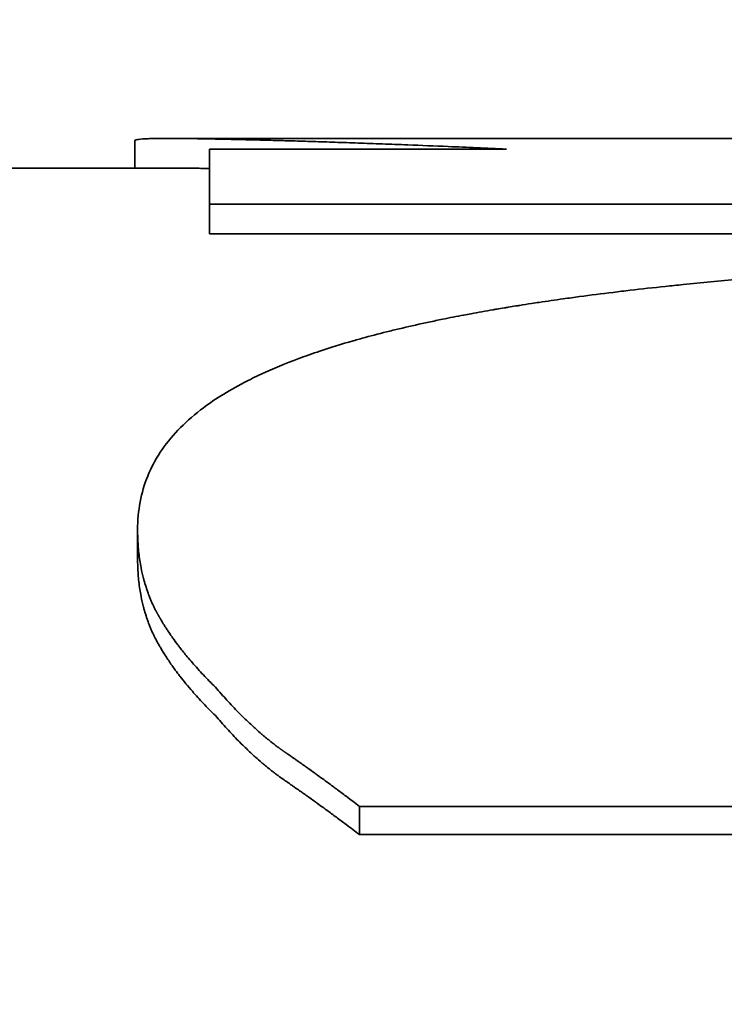
# Model space of a CAD drawing. Units: inches. Extents: x 34 to 380, y 30 to 248.
# Drawn here: x 303 to 303, y 167 to 167 of the extents above; entities that cross this region are included whole.
import ezdxf

# ---------------------------------------------------------------- set-up
doc = ezdxf.new("R2010")
doc.units = ezdxf.units.IN
doc.header["$LTSCALE"] = 24
doc.header["$MEASUREMENT"] = 0
doc.layers.add('Dimension (ANSI)', color=7, linetype='Continuous', lineweight=25)
doc.layers.add('Visible (ANSI)', color=7, linetype='Continuous', lineweight=35)
doc.styles.add('Note Text (ANSI)', font='tahoma.ttf')
doc.dimstyles.new('Default (ANSI)', dxfattribs={"dimscale": 24, "dimtxt": 0.08, "dimasz": 0.098425, "dimexe": 0.0625, "dimexo": 0.0625, "dimgap": 0.031496, "dimtad": 0, "dimtih": 1, "dimtoh": 1, "dimdec": 5, "dimrnd": 1e-08, "dimzin": 3, "dimdsep": 46, "dimlunit": 5, "dimtxsty": 'Note Text (ANSI)', "dimcen": 0.09, "dimdle": 0.393701, "dimclrd": 256, "dimclre": 256, "dimclrt": 256, "dimadec": 0, "dimazin": 1, "dimtfac": 1.5, "dimtofl": 0, "dimtmove": 0, "dimatfit": 3, "dimfxl": 0, "dimfrac": 2, "dimtolj": 1, "dimtzin": 4, "dimlwd": -1, "dimlwe": -1, "dimarcsym": 0})

# ---------------------------------------------------------------- blocks, each defined once
blk = doc.blocks.new('*D49')
at = {"layer": 'Defpoints', "color": 0}
for p in [(309.655254, 188.991693), (277.745532, 135.180164), (284.107754, 135.180164)]:
    blk.add_point(p, dxfattribs=at)
at = {"layer": 'Dimension (ANSI)'}
for p, q in [((308.155254, 188.991693), (276.245532, 188.991693)), ((277.745532, 186.629488), (277.745532, 163.729241)), ((277.745532, 137.542369), (277.745532, 156.419176)), ((282.607754, 135.180164), (276.245532, 135.180164))]:
    blk.add_line(p, q, dxfattribs=at)
for points in [[(277.351831, 186.629488), (278.139233, 186.629488), (277.745532, 188.991693)], [(277.351831, 137.542369), (278.139233, 137.542369), (277.745532, 135.180164)]]:
    blk.add_solid(points, dxfattribs=at)
at = {"layer": 'Dimension (ANSI)', "insert": (277.745532, 160.074208), "char_height": 1.91999996, "attachment_point": 5, "style": 'Note Text (ANSI)'}
blk.add_mtext('\\A1; 53 13/16\\P[1367]', dxfattribs=at)

msp = doc.modelspace()

# ---------------------------------------------------------------- linework, layer by layer
at = {"layer": 'Visible (ANSI)'}
for p, q in [((302.7581899, 166.9296926), (302.7581899, 166.9306106)), ((302.7592751, 166.9306926), (302.7820205, 166.9306926)), ((302.6014702, 166.9296926), (302.7592751, 166.9296926)), ((302.7607182, 166.9274705), (302.7607182, 166.9284661)), ((302.8512531, 166.9274705), (302.7607182, 166.9274705)), ((302.7582871, 166.916496), (302.7582871, 166.9174696)), ((302.765775, 166.9071757), (302.765775, 166.9081307)), ((302.7891137, 166.9071757), (302.765775, 166.9071757))]:
    msp.add_line(p, q, dxfattribs=at)
for points, knots in [([(302.7707344, 166.9303326), (302.7700537, 166.9303634), (302.7694, 166.9303918), (302.7687733, 166.930418), (302.7683033, 166.9304376), (302.7678485, 166.930456), (302.7674089, 166.9304732), (302.7672623, 166.9304789), (302.7671175, 166.9304845), (302.7669743, 166.93049), (302.766688, 166.9305009), (302.7664084, 166.9305113), (302.7661356, 166.9305212), (302.7659992, 166.9305262), (302.7658644, 166.930531), (302.7657314, 166.9305357), (302.7654653, 166.9305451), (302.765206, 166.930554), (302.7649534, 166.9305625), (302.7648272, 166.9305667), (302.7647026, 166.9305708), (302.7645797, 166.9305748), (302.7643338, 166.9305828), (302.7640948, 166.9305903), (302.7638625, 166.9305974), (302.7637463, 166.9306009), (302.7636319, 166.9306044), (302.7635191, 166.9306077), (302.7633499, 166.9306126), (302.7631846, 166.9306174), (302.763023, 166.9306219), (302.7629691, 166.9306234), (302.7629157, 166.9306248), (302.7628627, 166.9306263), (302.7627567, 166.9306292), (302.7626523, 166.9306319), (302.7625497, 166.9306346), (302.7624984, 166.9306359), (302.7624475, 166.9306373), (302.762397, 166.9306386), (302.7623213, 166.9306405), (302.7622465, 166.9306424), (302.7621727, 166.9306442), (302.7621481, 166.9306448), (302.7621236, 166.9306454), (302.7620992, 166.930646), (302.7620504, 166.9306472), (302.762002, 166.9306483), (302.7619541, 166.9306495), (302.7619301, 166.93065), (302.7619062, 166.9306506), (302.7618824, 166.9306511), (302.7618468, 166.930652), (302.7618114, 166.9306528), (302.7617762, 166.9306536), (302.7617411, 166.9306544), (302.7617061, 166.9306552), (302.7616714, 166.930656), (302.7616599, 166.9306562), (302.7616483, 166.9306565), (302.7616368, 166.9306568), (302.7616138, 166.9306573), (302.7615909, 166.9306578), (302.7615681, 166.9306583), (302.7615567, 166.9306585), (302.7615453, 166.9306588), (302.7615339, 166.930659), (302.7615112, 166.9306595), (302.7614886, 166.93066), (302.7614661, 166.9306605), (302.7614549, 166.9306607), (302.7614437, 166.930661), (302.7614325, 166.9306612), (302.7614101, 166.9306617), (302.7613878, 166.9306622), (302.7613656, 166.9306626), (302.7613545, 166.9306629), (302.7613435, 166.9306631), (302.7613324, 166.9306633), (302.7613104, 166.9306638), (302.7612884, 166.9306643), (302.7612666, 166.9306647), (302.7612557, 166.9306649), (302.7612448, 166.9306652), (302.761234, 166.9306654), (302.7612123, 166.9306658), (302.7611907, 166.9306663), (302.7611692, 166.9306667), (302.7611585, 166.9306669), (302.7611478, 166.9306672), (302.7611371, 166.9306674), (302.7611157, 166.9306678), (302.7610945, 166.9306682), (302.7610734, 166.9306687), (302.7610628, 166.9306689), (302.7610523, 166.9306691), (302.7610418, 166.9306693), (302.7610103, 166.9306699), (302.760979, 166.9306706), (302.760948, 166.9306712), (302.7609274, 166.9306716), (302.7609068, 166.930672), (302.7608864, 166.9306724), (302.7608455, 166.9306732), (302.7608051, 166.9306739), (302.7607652, 166.9306747), (302.7607452, 166.9306751), (302.7607254, 166.9306754), (302.7607057, 166.9306758), (302.7606465, 166.9306769), (302.7605883, 166.9306779), (302.7605312, 166.9306789), (302.7604931, 166.9306796), (302.7604555, 166.9306802), (302.7604184, 166.9306809), (302.7603441, 166.9306821), (302.7602717, 166.9306833), (302.7602011, 166.9306843), (302.7601658, 166.9306849), (302.760131, 166.9306854), (302.7600967, 166.9306858), (302.7599936, 166.9306873), (302.7598947, 166.9306885), (302.7598, 166.9306895), (302.7597368, 166.9306902), (302.7596756, 166.9306908), (302.7596161, 166.9306912), (302.7594973, 166.9306921), (302.7593858, 166.9306926), (302.7592818, 166.9306926), (302.7592298, 166.9306927), (302.7591797, 166.9306926), (302.7591314, 166.9306923), (302.7589866, 166.9306916), (302.7588584, 166.9306899), (302.758747, 166.9306868), (302.7586727, 166.9306848), (302.7586059, 166.9306823), (302.7585464, 166.9306792), (302.7584276, 166.9306729), (302.7583384, 166.9306643), (302.758279, 166.9306529), (302.7582196, 166.9306416), (302.7581899, 166.9306276), (302.7581899, 166.9306106)], [0, 0, 0, 0, 0.1666667, 0.1666667, 0.1666667, 0.2916667, 0.2916667, 0.2916667, 0.3333333, 0.3333333, 0.3333333, 0.4166667, 0.4166667, 0.4166667, 0.4583333, 0.4583333, 0.4583333, 0.5416667, 0.5416667, 0.5416667, 0.5833333, 0.5833333, 0.5833333, 0.6666667, 0.6666667, 0.6666667, 0.7083333, 0.7083333, 0.7083333, 0.7708333, 0.7708333, 0.7708333, 0.7916667, 0.7916667, 0.7916667, 0.8333333, 0.8333333, 0.8333333, 0.8541667, 0.8541667, 0.8541667, 0.8854167, 0.8854167, 0.8854167, 0.8958333, 0.8958333, 0.8958333, 0.9166667, 0.9166667, 0.9166667, 0.9270833, 0.9270833, 0.9270833, 0.9427083, 0.9427083, 0.9427083, 0.9583333, 0.9583333, 0.9583333, 0.9635417, 0.9635417, 0.9635417, 0.9739583, 0.9739583, 0.9739583, 0.9791667, 0.9791667, 0.9791667, 0.9895833, 0.9895833, 0.9895833, 0.9947917, 0.9947917, 0.9947917, 1.0052083, 1.0052083, 1.0052083, 1.0104167, 1.0104167, 1.0104167, 1.0208333, 1.0208333, 1.0208333, 1.0260417, 1.0260417, 1.0260417, 1.0364583, 1.0364583, 1.0364583, 1.0416667, 1.0416667, 1.0416667, 1.0520833, 1.0520833, 1.0520833, 1.0572917, 1.0572917, 1.0572917, 1.0729167, 1.0729167, 1.0729167, 1.0833333, 1.0833333, 1.0833333, 1.1041667, 1.1041667, 1.1041667, 1.1145833, 1.1145833, 1.1145833, 1.1458333, 1.1458333, 1.1458333, 1.1666667, 1.1666667, 1.1666667, 1.2083333, 1.2083333, 1.2083333, 1.2291667, 1.2291667, 1.2291667, 1.2916667, 1.2916667, 1.2916667, 1.3333333, 1.3333333, 1.3333333, 1.4166667, 1.4166667, 1.4166667, 1.4583333, 1.4583333, 1.4583333, 1.5833333, 1.5833333, 1.5833333, 1.6666667, 1.6666667, 1.6666667, 1.8333333, 1.8333333, 1.8333333, 2, 2, 2, 2]), ([(302.7607182, 166.9303326), (302.7612747, 166.9303326), (302.7618311, 166.9303326), (302.7623876, 166.9303326), (302.7625267, 166.9303326), (302.7626658, 166.9303326), (302.7628049, 166.9303326), (302.7630832, 166.9303326), (302.7633614, 166.9303326), (302.7636396, 166.9303326), (302.7637787, 166.9303326), (302.7639179, 166.9303326), (302.764057, 166.9303326), (302.7643352, 166.9303326), (302.7646134, 166.9303326), (302.7648917, 166.9303326), (302.7650308, 166.9303326), (302.7651699, 166.9303326), (302.765309, 166.9303326), (302.7655872, 166.9303326), (302.7658655, 166.9303326), (302.7661437, 166.9303326), (302.7662828, 166.9303326), (302.7664219, 166.9303326), (302.766561, 166.9303326), (302.7668392, 166.9303326), (302.7671175, 166.9303326), (302.7673957, 166.9303326), (302.7675348, 166.9303326), (302.7676739, 166.9303326), (302.767813, 166.9303326), (302.7687868, 166.9303326), (302.7697606, 166.9303326), (302.7707344, 166.9303326)], [0, 0, 0, 0, 0.004240195, 0.004240195, 0.004240195, 0.005300243, 0.005300243, 0.005300243, 0.00742034, 0.00742034, 0.00742034, 0.008480389, 0.008480389, 0.008480389, 0.010600486, 0.010600486, 0.010600486, 0.011660535, 0.011660535, 0.011660535, 0.013780632, 0.013780632, 0.013780632, 0.014840681, 0.014840681, 0.014840681, 0.016960778, 0.016960778, 0.016960778, 0.018020827, 0.018020827, 0.018020827, 0.025441167, 0.025441167, 0.025441167, 0.025441167]), ([(302.7607182, 166.9284661), (302.7607182, 166.92854), (302.7607182, 166.9286121), (302.7607182, 166.9286823), (302.7607182, 166.9287526), (302.7607182, 166.928821), (302.7607182, 166.9288876), (302.7607182, 166.9289208), (302.7607182, 166.9289537), (302.7607182, 166.928986), (302.7607182, 166.9290508), (302.7607182, 166.9291137), (302.7607182, 166.9291747), (302.7607182, 166.9292052), (302.7607182, 166.9292353), (302.7607182, 166.9292649), (302.7607182, 166.9293241), (302.7607182, 166.9293815), (302.7607182, 166.929437), (302.7607182, 166.9294648), (302.7607182, 166.9294921), (302.7607182, 166.929519), (302.7607182, 166.929868), (302.7607182, 166.9301393), (302.7607182, 166.9303326)], [0, 0, 0, 0, 0.005969206, 0.005969206, 0.005969206, 0.011938412, 0.011938412, 0.011938412, 0.014923015, 0.014923015, 0.014923015, 0.020892221, 0.020892221, 0.020892221, 0.023876824, 0.023876824, 0.023876824, 0.02984603, 0.02984603, 0.02984603, 0.032830632, 0.032830632, 0.032830632, 0.071630471, 0.071630471, 0.071630471, 0.071630471]), ([(302.7607182, 166.9296756), (302.760714, 166.9296757), (302.7607098, 166.9296757), (302.7607057, 166.9296758), (302.7606465, 166.9296769), (302.7605883, 166.929678), (302.7605312, 166.929679), (302.7604931, 166.9296796), (302.7604555, 166.9296803), (302.7604184, 166.9296809), (302.7603441, 166.9296821), (302.7602717, 166.9296833), (302.7602011, 166.9296843), (302.7601658, 166.9296849), (302.760131, 166.9296854), (302.7600967, 166.9296859), (302.7599936, 166.9296873), (302.7598947, 166.9296885), (302.7598, 166.9296895), (302.7597368, 166.9296902), (302.7596756, 166.9296908), (302.7596161, 166.9296912), (302.7594973, 166.9296921), (302.7593858, 166.9296926), (302.7592818, 166.9296926), (302.7592796, 166.9296926), (302.7592774, 166.9296926), (302.7592751, 166.9296926)], [1.11237464, 1.11237464, 1.11237464, 1.11237464, 1.11458333, 1.11458333, 1.11458333, 1.14583333, 1.14583333, 1.14583333, 1.16666667, 1.16666667, 1.16666667, 1.20833333, 1.20833333, 1.20833333, 1.22916667, 1.22916667, 1.22916667, 1.29166667, 1.29166667, 1.29166667, 1.33333333, 1.33333333, 1.33333333, 1.41666667, 1.41666667, 1.41666667, 1.41846715, 1.41846715, 1.41846715, 1.41846715]), ([(302.7582871, 166.9174696), (302.7582871, 166.9181219), (302.7584006, 166.9187251), (302.7586275, 166.9192842), (302.7588544, 166.9198434), (302.7591947, 166.9203587), (302.7596485, 166.9208349), (302.7598754, 166.921073), (302.7601307, 166.9213014), (302.7604143, 166.9215205), (302.7608398, 166.9218493), (302.7613291, 166.9221573), (302.7618821, 166.9224465), (302.7620665, 166.9225429), (302.7622579, 166.9226372), (302.7624565, 166.9227294), (302.7628536, 166.922914), (302.763279, 166.9230904), (302.7637328, 166.9232592), (302.7639597, 166.9233436), (302.7641937, 166.923426), (302.7644348, 166.9235067), (302.7647964, 166.9236276), (302.765174, 166.9237444), (302.7655676, 166.9238572), (302.7656987, 166.9238948), (302.7658317, 166.923932), (302.7659664, 166.9239687), (302.7662359, 166.9240422), (302.7665124, 166.9241139), (302.766796, 166.924184), (302.7669378, 166.924219), (302.7670814, 166.9242536), (302.7672268, 166.9242878), (302.7675175, 166.9243562), (302.7678153, 166.9244229), (302.7681202, 166.924488), (302.7682727, 166.9245206), (302.7684269, 166.9245528), (302.7685829, 166.9245845), (302.7688169, 166.9246322), (302.7690549, 166.9246789), (302.7692969, 166.9247248), (302.7693775, 166.9247401), (302.7694586, 166.9247554), (302.7695402, 166.9247705), (302.7696625, 166.9247931), (302.7697858, 166.9248156), (302.7699101, 166.9248378), (302.7700344, 166.92486), (302.7701597, 166.9248821), (302.770286, 166.9249039), (302.7703281, 166.9249111), (302.7703703, 166.9249184), (302.7704126, 166.9249256), (302.7704973, 166.9249401), (302.7705824, 166.9249544), (302.7706679, 166.9249687), (302.7707106, 166.9249758), (302.7707534, 166.9249829), (302.7707964, 166.92499), (302.7708822, 166.9250041), (302.7709684, 166.9250182), (302.771055, 166.9250322), (302.7710983, 166.9250391), (302.7711417, 166.9250461), (302.7711852, 166.925053), (302.7713156, 166.9250738), (302.7714469, 166.9250944), (302.7715791, 166.9251147), (302.7716672, 166.9251282), (302.7717557, 166.9251417), (302.7718445, 166.9251551), (302.7721111, 166.9251952), (302.772381, 166.9252344), (302.7726543, 166.9252727), (302.7728366, 166.9252983), (302.7730203, 166.9253235), (302.7732055, 166.9253483), (302.773576, 166.9253979), (302.7739525, 166.925446), (302.774335, 166.9254927), (302.7745262, 166.9255161), (302.774719, 166.925539), (302.7749133, 166.9255617), (302.7753018, 166.9256069), (302.7756963, 166.9256507), (302.7760969, 166.9256931), (302.7762972, 166.9257143), (302.776499, 166.9257352), (302.7767023, 166.9257557), (302.7773122, 166.9258173), (302.7779356, 166.9258758), (302.7785726, 166.9259314), (302.7789973, 166.9259684), (302.7794279, 166.9260042), (302.7798646, 166.9260387), (302.780738, 166.9261076), (302.7816355, 166.9261715), (302.7825571, 166.9262306), (302.7830179, 166.9262601), (302.7834847, 166.9262885), (302.7839575, 166.9263156), (302.785376, 166.9263971), (302.7868487, 166.9264681), (302.7883756, 166.9265293), (302.7893935, 166.92657), (302.7904355, 166.9266064), (302.7915016, 166.9266386), (302.7936338, 166.926703), (302.7958623, 166.9267506), (302.7981872, 166.9267822), (302.800512, 166.9268138), (302.8029333, 166.9268294), (302.8054508, 166.9268294)], [0, 0, 0, 0, 0.1666667, 0.1666667, 0.1666667, 0.3333333, 0.3333333, 0.3333333, 0.4166667, 0.4166667, 0.4166667, 0.5416667, 0.5416667, 0.5416667, 0.5833333, 0.5833333, 0.5833333, 0.6666667, 0.6666667, 0.6666667, 0.7083333, 0.7083333, 0.7083333, 0.7708333, 0.7708333, 0.7708333, 0.7916667, 0.7916667, 0.7916667, 0.8333333, 0.8333333, 0.8333333, 0.8541667, 0.8541667, 0.8541667, 0.8958333, 0.8958333, 0.8958333, 0.9166667, 0.9166667, 0.9166667, 0.9479167, 0.9479167, 0.9479167, 0.9583333, 0.9583333, 0.9583333, 0.9739583, 0.9739583, 0.9739583, 0.9895833, 0.9895833, 0.9895833, 0.9947917, 0.9947917, 0.9947917, 1.0052083, 1.0052083, 1.0052083, 1.0104167, 1.0104167, 1.0104167, 1.0208333, 1.0208333, 1.0208333, 1.0260417, 1.0260417, 1.0260417, 1.0416667, 1.0416667, 1.0416667, 1.0520833, 1.0520833, 1.0520833, 1.0833333, 1.0833333, 1.0833333, 1.1041667, 1.1041667, 1.1041667, 1.1458333, 1.1458333, 1.1458333, 1.1666667, 1.1666667, 1.1666667, 1.2083333, 1.2083333, 1.2083333, 1.2291667, 1.2291667, 1.2291667, 1.2916667, 1.2916667, 1.2916667, 1.3333333, 1.3333333, 1.3333333, 1.4166667, 1.4166667, 1.4166667, 1.4583333, 1.4583333, 1.4583333, 1.5833333, 1.5833333, 1.5833333, 1.6666667, 1.6666667, 1.6666667, 1.8333333, 1.8333333, 1.8333333, 2, 2, 2, 2]), ([(302.7609127, 166.9121584), (302.7607723, 166.9122955), (302.7606372, 166.9124326), (302.7605075, 166.9125697), (302.7603779, 166.9127067), (302.7602536, 166.9128438), (302.7601348, 166.9129807), (302.7600753, 166.9130492), (302.7600173, 166.9131177), (302.7599605, 166.9131861), (302.7598754, 166.9132888), (302.7597934, 166.9133914), (302.7597144, 166.913494), (302.759688, 166.9135281), (302.759662, 166.9135623), (302.7596364, 166.9135965), (302.7595851, 166.9136649), (302.7595351, 166.9137332), (302.7594865, 166.9138015), (302.7594622, 166.9138356), (302.7594382, 166.9138698), (302.7594145, 166.9139039), (302.7593791, 166.9139551), (302.7593444, 166.9140063), (302.7593105, 166.9140574), (302.7592992, 166.9140745), (302.7592879, 166.9140915), (302.7592768, 166.9141086), (302.7592545, 166.9141427), (302.7592325, 166.9141768), (302.7592109, 166.9142109), (302.7592001, 166.9142279), (302.7591894, 166.914245), (302.7591788, 166.914262), (302.7591628, 166.9142875), (302.7591471, 166.9143131), (302.7591315, 166.9143386), (302.7591263, 166.9143472), (302.7591211, 166.9143557), (302.759116, 166.9143642), (302.7591057, 166.9143812), (302.7590955, 166.9143982), (302.7590853, 166.9144153), (302.7590803, 166.9144238), (302.7590752, 166.9144323), (302.7590702, 166.9144408), (302.7590602, 166.9144578), (302.7590502, 166.9144748), (302.7590403, 166.9144918), (302.7590354, 166.9145003), (302.7590305, 166.9145089), (302.7590256, 166.9145174), (302.7590182, 166.9145301), (302.7590109, 166.9145429), (302.7590037, 166.9145556), (302.7589964, 166.9145684), (302.7589892, 166.9145811), (302.7589821, 166.9145939), (302.7589797, 166.9145982), (302.7589773, 166.9146024), (302.7589749, 166.9146067), (302.7589702, 166.9146152), (302.7589655, 166.9146237), (302.7589608, 166.9146322), (302.7589584, 166.9146364), (302.7589561, 166.9146407), (302.7589537, 166.914645), (302.758949, 166.9146535), (302.7589444, 166.914662), (302.7589398, 166.9146706), (302.7589374, 166.9146749), (302.7589351, 166.9146792), (302.7589328, 166.9146835), (302.7589259, 166.9146963), (302.7589191, 166.9147092), (302.7589123, 166.9147222), (302.7589078, 166.9147308), (302.7589032, 166.9147395), (302.7588988, 166.9147481), (302.7588898, 166.9147655), (302.7588809, 166.9147828), (302.7588722, 166.9148003), (302.7588678, 166.914809), (302.7588634, 166.9148178), (302.7588591, 166.9148265), (302.7588504, 166.914844), (302.7588419, 166.9148616), (302.7588334, 166.9148792), (302.7588292, 166.9148881), (302.758825, 166.9148969), (302.7588208, 166.9149058), (302.7588082, 166.9149323), (302.7587959, 166.914959), (302.7587838, 166.9149858), (302.7587757, 166.9150037), (302.7587677, 166.9150217), (302.7587598, 166.9150397), (302.7587441, 166.9150757), (302.7587287, 166.915112), (302.7587137, 166.9151485), (302.7587063, 166.9151668), (302.7586989, 166.9151851), (302.7586916, 166.9152035), (302.7586697, 166.9152586), (302.7586487, 166.9153143), (302.7586287, 166.9153705), (302.7586153, 166.915408), (302.7586023, 166.9154457), (302.7585897, 166.9154836), (302.7585644, 166.9155595), (302.7585408, 166.9156363), (302.7585187, 166.9157141), (302.7585077, 166.9157529), (302.7584971, 166.915792), (302.7584868, 166.9158313), (302.7584561, 166.9159493), (302.7584289, 166.9160692), (302.7584053, 166.9161911), (302.7583895, 166.9162724), (302.7583754, 166.9163544), (302.7583627, 166.9164374), (302.7583375, 166.9166032), (302.7583186, 166.9167723), (302.758306, 166.9169444), (302.7582934, 166.9171165), (302.7582871, 166.9172917), (302.7582871, 166.9174696)], [0, 0, 0, 0, 0.1666667, 0.1666667, 0.1666667, 0.3333333, 0.3333333, 0.3333333, 0.4166667, 0.4166667, 0.4166667, 0.5416667, 0.5416667, 0.5416667, 0.5833333, 0.5833333, 0.5833333, 0.6666667, 0.6666667, 0.6666667, 0.7083333, 0.7083333, 0.7083333, 0.7708333, 0.7708333, 0.7708333, 0.7916667, 0.7916667, 0.7916667, 0.8333333, 0.8333333, 0.8333333, 0.8541667, 0.8541667, 0.8541667, 0.8854167, 0.8854167, 0.8854167, 0.8958333, 0.8958333, 0.8958333, 0.9166667, 0.9166667, 0.9166667, 0.9270833, 0.9270833, 0.9270833, 0.9479167, 0.9479167, 0.9479167, 0.9583333, 0.9583333, 0.9583333, 0.9739583, 0.9739583, 0.9739583, 0.9895833, 0.9895833, 0.9895833, 0.9947917, 0.9947917, 0.9947917, 1.0052083, 1.0052083, 1.0052083, 1.0104167, 1.0104167, 1.0104167, 1.0208333, 1.0208333, 1.0208333, 1.0260417, 1.0260417, 1.0260417, 1.0416667, 1.0416667, 1.0416667, 1.0520833, 1.0520833, 1.0520833, 1.0729167, 1.0729167, 1.0729167, 1.0833333, 1.0833333, 1.0833333, 1.1041667, 1.1041667, 1.1041667, 1.1145833, 1.1145833, 1.1145833, 1.1458333, 1.1458333, 1.1458333, 1.1666667, 1.1666667, 1.1666667, 1.2083333, 1.2083333, 1.2083333, 1.2291667, 1.2291667, 1.2291667, 1.2916667, 1.2916667, 1.2916667, 1.3333333, 1.3333333, 1.3333333, 1.4166667, 1.4166667, 1.4166667, 1.4583333, 1.4583333, 1.4583333, 1.5833333, 1.5833333, 1.5833333, 1.6666667, 1.6666667, 1.6666667, 1.8333333, 1.8333333, 1.8333333, 2, 2, 2, 2]), ([(302.7609127, 166.9111954), (302.7607723, 166.9113322), (302.7606372, 166.9114691), (302.7605075, 166.9116058), (302.7603779, 166.9117426), (302.7602536, 166.9118794), (302.7601348, 166.9120161), (302.7599862, 166.9121869), (302.7598461, 166.9123577), (302.7597144, 166.9125283), (302.759688, 166.9125624), (302.759662, 166.9125965), (302.7596364, 166.9126306), (302.7595851, 166.9126988), (302.7595351, 166.912767), (302.7594865, 166.9128352), (302.7594622, 166.9128693), (302.7594382, 166.9129033), (302.7594145, 166.9129374), (302.7593791, 166.9129885), (302.7593444, 166.9130396), (302.7593105, 166.9130906), (302.7592765, 166.9131417), (302.7592434, 166.9131927), (302.7592109, 166.9132438), (302.7591839, 166.9132863), (302.7591574, 166.9133288), (302.7591315, 166.9133713), (302.7591263, 166.9133798), (302.7591211, 166.9133883), (302.759116, 166.9133968), (302.7590902, 166.9134393), (302.759065, 166.9134817), (302.7590403, 166.9135242), (302.7590354, 166.9135327), (302.7590305, 166.9135412), (302.7590256, 166.9135496), (302.7590109, 166.9135751), (302.7589964, 166.9136006), (302.7589821, 166.913626), (302.7589749, 166.9136388), (302.7589678, 166.9136515), (302.7589608, 166.9136642), (302.7589537, 166.913677), (302.7589467, 166.9136898), (302.7589398, 166.9137026), (302.7589305, 166.9137197), (302.7589213, 166.9137368), (302.7589123, 166.9137541), (302.7589078, 166.9137627), (302.7589032, 166.9137713), (302.7588988, 166.91378), (302.7588898, 166.9137972), (302.7588809, 166.9138146), (302.7588722, 166.913832), (302.7588678, 166.9138407), (302.7588634, 166.9138494), (302.7588591, 166.9138582), (302.7588504, 166.9138757), (302.7588419, 166.9138932), (302.7588334, 166.9139108), (302.7588292, 166.9139196), (302.758825, 166.9139284), (302.7588208, 166.9139373), (302.7588082, 166.9139638), (302.7587959, 166.9139904), (302.7587838, 166.9140172), (302.7587757, 166.914035), (302.7587677, 166.914053), (302.7587598, 166.9140709), (302.7587441, 166.9141069), (302.7587287, 166.9141431), (302.7587137, 166.9141795), (302.7587063, 166.9141977), (302.7586989, 166.914216), (302.7586916, 166.9142344), (302.7586697, 166.9142894), (302.7586487, 166.914345), (302.7586287, 166.9144011), (302.7586153, 166.9144385), (302.7586023, 166.9144761), (302.7585897, 166.914514), (302.7585644, 166.9145897), (302.7585408, 166.9146664), (302.7585187, 166.914744), (302.7585077, 166.9147828), (302.7584971, 166.9148218), (302.7584868, 166.914861), (302.7584561, 166.9149787), (302.7584289, 166.9150984), (302.7584053, 166.9152201), (302.7583895, 166.9153011), (302.7583754, 166.9153831), (302.7583627, 166.9154658), (302.7583375, 166.9156313), (302.7583186, 166.9158001), (302.758306, 166.9159718), (302.7582934, 166.9161436), (302.7582871, 166.9163184), (302.7582871, 166.916496)], [0, 0, 0, 0, 0.1666667, 0.1666667, 0.1666667, 0.3333333, 0.3333333, 0.3333333, 0.5416667, 0.5416667, 0.5416667, 0.5833333, 0.5833333, 0.5833333, 0.6666667, 0.6666667, 0.6666667, 0.7083333, 0.7083333, 0.7083333, 0.7708333, 0.7708333, 0.7708333, 0.8333333, 0.8333333, 0.8333333, 0.8854167, 0.8854167, 0.8854167, 0.8958333, 0.8958333, 0.8958333, 0.9479167, 0.9479167, 0.9479167, 0.9583333, 0.9583333, 0.9583333, 0.9895833, 0.9895833, 0.9895833, 1.0052083, 1.0052083, 1.0052083, 1.0208333, 1.0208333, 1.0208333, 1.0416667, 1.0416667, 1.0416667, 1.0520833, 1.0520833, 1.0520833, 1.0729167, 1.0729167, 1.0729167, 1.0833333, 1.0833333, 1.0833333, 1.1041667, 1.1041667, 1.1041667, 1.1145833, 1.1145833, 1.1145833, 1.1458333, 1.1458333, 1.1458333, 1.1666667, 1.1666667, 1.1666667, 1.2083333, 1.2083333, 1.2083333, 1.2291667, 1.2291667, 1.2291667, 1.2916667, 1.2916667, 1.2916667, 1.3333333, 1.3333333, 1.3333333, 1.4166667, 1.4166667, 1.4166667, 1.4583333, 1.4583333, 1.4583333, 1.5833333, 1.5833333, 1.5833333, 1.6666667, 1.6666667, 1.6666667, 1.8333333, 1.8333333, 1.8333333, 2, 2, 2, 2]), ([(302.765775, 166.9081307), (302.7656237, 166.9082464), (302.7654742, 166.9083597), (302.7653266, 166.9084708), (302.7652158, 166.9085541), (302.7651061, 166.9086361), (302.7649973, 166.9087169), (302.7649611, 166.9087438), (302.764925, 166.9087706), (302.764889, 166.9087972), (302.7648169, 166.9088505), (302.7647453, 166.9089032), (302.7646742, 166.9089554), (302.7646386, 166.9089815), (302.7646032, 166.9090075), (302.7645678, 166.9090333), (302.7644972, 166.9090849), (302.7644269, 166.909136), (302.7643571, 166.9091865), (302.7643223, 166.9092118), (302.7642875, 166.9092369), (302.7642528, 166.9092619), (302.7641835, 166.9093119), (302.7641146, 166.9093614), (302.7640462, 166.9094103), (302.7640119, 166.9094347), (302.7639778, 166.9094591), (302.7639439, 166.9094832), (302.7638929, 166.9095195), (302.7638421, 166.9095555), (302.7637917, 166.9095912), (302.7637748, 166.9096031), (302.763758, 166.9096149), (302.7637413, 166.9096268), (302.7637077, 166.9096504), (302.7636743, 166.9096739), (302.763641, 166.9096973), (302.7636243, 166.909709), (302.7636077, 166.9097207), (302.7635911, 166.9097323), (302.7635662, 166.9097498), (302.7635413, 166.9097671), (302.7635166, 166.9097844), (302.7635083, 166.9097902), (302.7635001, 166.9097959), (302.7634918, 166.9098017), (302.7634753, 166.9098132), (302.7634589, 166.9098246), (302.7634424, 166.9098361), (302.7634342, 166.9098418), (302.763426, 166.9098475), (302.7634178, 166.9098532), (302.7634055, 166.9098618), (302.7633932, 166.9098703), (302.7633809, 166.9098788), (302.7633687, 166.9098873), (302.7633564, 166.9098958), (302.7633442, 166.9099043), (302.7633401, 166.9099071), (302.763336, 166.9099099), (302.7633319, 166.9099127), (302.7633238, 166.9099184), (302.7633156, 166.909924), (302.7633075, 166.9099296), (302.7633034, 166.9099325), (302.7632994, 166.9099353), (302.7632953, 166.9099381), (302.7632872, 166.9099437), (302.763279, 166.9099493), (302.7632709, 166.9099549), (302.7632669, 166.9099577), (302.7632628, 166.9099605), (302.7632588, 166.9099633), (302.7632506, 166.9099689), (302.7632425, 166.9099745), (302.7632344, 166.9099801), (302.7632304, 166.9099829), (302.7632263, 166.9099857), (302.7632223, 166.9099885), (302.7632142, 166.9099941), (302.7632061, 166.9099998), (302.763198, 166.9100055), (302.7631939, 166.9100083), (302.7631899, 166.9100111), (302.7631858, 166.910014), (302.7631777, 166.9100197), (302.7631696, 166.9100254), (302.7631615, 166.9100311), (302.7631575, 166.910034), (302.7631534, 166.9100369), (302.7631494, 166.9100398), (302.7631412, 166.9100455), (302.7631331, 166.9100513), (302.763125, 166.9100571), (302.763121, 166.91006), (302.7631169, 166.9100629), (302.7631129, 166.9100658), (302.7631007, 166.9100746), (302.7630886, 166.9100834), (302.7630764, 166.9100922), (302.7630683, 166.9100981), (302.7630602, 166.910104), (302.7630521, 166.9101099), (302.7630359, 166.9101218), (302.7630197, 166.9101338), (302.7630035, 166.9101458), (302.7629954, 166.9101518), (302.7629873, 166.9101579), (302.7629792, 166.9101639), (302.7629549, 166.9101821), (302.7629306, 166.9102005), (302.7629062, 166.9102191), (302.76289, 166.9102315), (302.7628738, 166.910244), (302.7628576, 166.9102565), (302.7628252, 166.9102816), (302.7627928, 166.9103071), (302.7627604, 166.9103329), (302.7627442, 166.9103458), (302.762728, 166.9103588), (302.7627117, 166.9103719), (302.7626631, 166.9104111), (302.7626145, 166.9104511), (302.7625659, 166.9104919), (302.7625335, 166.910519), (302.7625011, 166.9105465), (302.7624686, 166.9105744), (302.7624038, 166.9106301), (302.762339, 166.9106871), (302.7622741, 166.9107454), (302.7622417, 166.9107746), (302.7622093, 166.9108041), (302.7621769, 166.9108339), (302.7620797, 166.9109235), (302.7619824, 166.9110159), (302.7618852, 166.9111113), (302.7618203, 166.9111748), (302.7617555, 166.9112397), (302.7616907, 166.9113058), (302.761561, 166.911438), (302.7614314, 166.9115753), (302.7613017, 166.9117175), (302.761172, 166.9118596), (302.7610424, 166.9120067), (302.7609127, 166.9121584)], [0, 0, 0, 0, 0.1666667, 0.1666667, 0.1666667, 0.2916667, 0.2916667, 0.2916667, 0.3333333, 0.3333333, 0.3333333, 0.4166667, 0.4166667, 0.4166667, 0.4583333, 0.4583333, 0.4583333, 0.5416667, 0.5416667, 0.5416667, 0.5833333, 0.5833333, 0.5833333, 0.6666667, 0.6666667, 0.6666667, 0.7083333, 0.7083333, 0.7083333, 0.7708333, 0.7708333, 0.7708333, 0.7916667, 0.7916667, 0.7916667, 0.8333333, 0.8333333, 0.8333333, 0.8541667, 0.8541667, 0.8541667, 0.8854167, 0.8854167, 0.8854167, 0.8958333, 0.8958333, 0.8958333, 0.9166667, 0.9166667, 0.9166667, 0.9270833, 0.9270833, 0.9270833, 0.9427083, 0.9427083, 0.9427083, 0.9583333, 0.9583333, 0.9583333, 0.9635417, 0.9635417, 0.9635417, 0.9739583, 0.9739583, 0.9739583, 0.9791667, 0.9791667, 0.9791667, 0.9895833, 0.9895833, 0.9895833, 0.9947917, 0.9947917, 0.9947917, 1.0052083, 1.0052083, 1.0052083, 1.0104167, 1.0104167, 1.0104167, 1.0208333, 1.0208333, 1.0208333, 1.0260417, 1.0260417, 1.0260417, 1.0364583, 1.0364583, 1.0364583, 1.0416667, 1.0416667, 1.0416667, 1.0520833, 1.0520833, 1.0520833, 1.0572917, 1.0572917, 1.0572917, 1.0729167, 1.0729167, 1.0729167, 1.0833333, 1.0833333, 1.0833333, 1.1041667, 1.1041667, 1.1041667, 1.1145833, 1.1145833, 1.1145833, 1.1458333, 1.1458333, 1.1458333, 1.1666667, 1.1666667, 1.1666667, 1.2083333, 1.2083333, 1.2083333, 1.2291667, 1.2291667, 1.2291667, 1.2916667, 1.2916667, 1.2916667, 1.3333333, 1.3333333, 1.3333333, 1.4166667, 1.4166667, 1.4166667, 1.4583333, 1.4583333, 1.4583333, 1.5833333, 1.5833333, 1.5833333, 1.6666667, 1.6666667, 1.6666667, 1.8333333, 1.8333333, 1.8333333, 2, 2, 2, 2]), ([(302.765775, 166.9071757), (302.7656237, 166.9072912), (302.7654742, 166.9074043), (302.7653266, 166.9075151), (302.7652158, 166.9075983), (302.7651061, 166.9076801), (302.7649973, 166.9077607), (302.7648886, 166.9078413), (302.7647809, 166.9079207), (302.7646742, 166.9079988), (302.7646386, 166.9080248), (302.7646032, 166.9080507), (302.7645678, 166.9080765), (302.7644972, 166.908128), (302.7644269, 166.908179), (302.7643571, 166.9082295), (302.7643223, 166.9082547), (302.7642875, 166.9082798), (302.7642528, 166.9083047), (302.7641835, 166.9083546), (302.7641146, 166.9084039), (302.7640462, 166.9084528), (302.7640119, 166.9084772), (302.7639778, 166.9085014), (302.7639439, 166.9085256), (302.7638929, 166.9085618), (302.7638421, 166.9085977), (302.7637917, 166.9086333), (302.7637412, 166.9086689), (302.763691, 166.9087042), (302.763641, 166.9087392), (302.7635993, 166.9087684), (302.7635579, 166.9087974), (302.7635166, 166.9088262), (302.7635083, 166.9088319), (302.7635001, 166.9088376), (302.7634918, 166.9088434), (302.7634547, 166.9088692), (302.7634178, 166.9088949), (302.7633809, 166.9089203), (302.7633687, 166.9089288), (302.7633564, 166.9089373), (302.7633442, 166.9089458), (302.7633197, 166.9089627), (302.7632953, 166.9089795), (302.7632709, 166.9089963), (302.7632588, 166.9090047), (302.7632466, 166.909013), (302.7632344, 166.9090214), (302.7632223, 166.9090298), (302.7632101, 166.9090383), (302.763198, 166.9090468), (302.7631858, 166.9090552), (302.7631737, 166.9090638), (302.7631615, 166.9090724), (302.7631494, 166.909081), (302.7631372, 166.9090896), (302.763125, 166.9090983), (302.763121, 166.9091012), (302.7631169, 166.9091041), (302.7631129, 166.909107), (302.7631007, 166.9091157), (302.7630886, 166.9091245), (302.7630764, 166.9091333), (302.7630683, 166.9091392), (302.7630602, 166.9091451), (302.7630521, 166.909151), (302.7630359, 166.9091629), (302.7630197, 166.9091748), (302.7630035, 166.9091868), (302.7629954, 166.9091928), (302.7629873, 166.9091989), (302.7629792, 166.9092049), (302.7629549, 166.9092231), (302.7629306, 166.9092414), (302.7629062, 166.90926), (302.76289, 166.9092723), (302.7628738, 166.9092848), (302.7628576, 166.9092973), (302.7628252, 166.9093224), (302.7627928, 166.9093478), (302.7627604, 166.9093736), (302.7627442, 166.9093864), (302.762728, 166.9093994), (302.7627117, 166.9094125), (302.7626631, 166.9094516), (302.7626145, 166.9094915), (302.7625659, 166.9095322), (302.7625335, 166.9095593), (302.7625011, 166.9095867), (302.7624686, 166.9096145), (302.7624038, 166.9096701), (302.762339, 166.909727), (302.7622741, 166.9097853), (302.7622417, 166.9098144), (302.7622093, 166.9098438), (302.7621769, 166.9098736), (302.7620797, 166.9099629), (302.7619824, 166.9100552), (302.7618852, 166.9101503), (302.7618203, 166.9102138), (302.7617555, 166.9102785), (302.7616907, 166.9103445), (302.761561, 166.9104765), (302.7614314, 166.9106135), (302.7613017, 166.9107553), (302.761172, 166.9108972), (302.7610424, 166.911044), (302.7609127, 166.9111954)], [0, 0, 0, 0, 0.1666667, 0.1666667, 0.1666667, 0.2916667, 0.2916667, 0.2916667, 0.4166667, 0.4166667, 0.4166667, 0.4583333, 0.4583333, 0.4583333, 0.5416667, 0.5416667, 0.5416667, 0.5833333, 0.5833333, 0.5833333, 0.6666667, 0.6666667, 0.6666667, 0.7083333, 0.7083333, 0.7083333, 0.7708333, 0.7708333, 0.7708333, 0.8333333, 0.8333333, 0.8333333, 0.8854167, 0.8854167, 0.8854167, 0.8958333, 0.8958333, 0.8958333, 0.9427083, 0.9427083, 0.9427083, 0.9583333, 0.9583333, 0.9583333, 0.9895833, 0.9895833, 0.9895833, 1.0052083, 1.0052083, 1.0052083, 1.0208333, 1.0208333, 1.0208333, 1.0364583, 1.0364583, 1.0364583, 1.0520833, 1.0520833, 1.0520833, 1.0572917, 1.0572917, 1.0572917, 1.0729167, 1.0729167, 1.0729167, 1.0833333, 1.0833333, 1.0833333, 1.1041667, 1.1041667, 1.1041667, 1.1145833, 1.1145833, 1.1145833, 1.1458333, 1.1458333, 1.1458333, 1.1666667, 1.1666667, 1.1666667, 1.2083333, 1.2083333, 1.2083333, 1.2291667, 1.2291667, 1.2291667, 1.2916667, 1.2916667, 1.2916667, 1.3333333, 1.3333333, 1.3333333, 1.4166667, 1.4166667, 1.4166667, 1.4583333, 1.4583333, 1.4583333, 1.5833333, 1.5833333, 1.5833333, 1.6666667, 1.6666667, 1.6666667, 1.8333333, 1.8333333, 1.8333333, 2, 2, 2, 2]), ([(302.7891137, 166.9081307), (302.7858722, 166.9081307), (302.7826307, 166.9081307), (302.7793892, 166.9081307), (302.7790651, 166.9081307), (302.7787409, 166.9081307), (302.7784168, 166.9081307), (302.7777685, 166.9081307), (302.7771202, 166.9081307), (302.7764719, 166.9081307), (302.7761477, 166.9081307), (302.7758236, 166.9081307), (302.7754994, 166.9081307), (302.7748511, 166.9081307), (302.7742028, 166.9081307), (302.7735545, 166.9081307), (302.7732304, 166.9081307), (302.7729062, 166.9081307), (302.7725821, 166.9081307), (302.770313, 166.9081307), (302.768044, 166.9081307), (302.765775, 166.9081307)], [0, 0, 0, 0, 0.024700162, 0.024700162, 0.024700162, 0.027170179, 0.027170179, 0.027170179, 0.032110211, 0.032110211, 0.032110211, 0.034580227, 0.034580227, 0.034580227, 0.03952026, 0.03952026, 0.03952026, 0.041990276, 0.041990276, 0.041990276, 0.05928039, 0.05928039, 0.05928039, 0.05928039])]:
    msp.add_open_spline(points, degree=3, knots=knots, dxfattribs=at)
msp.add_open_spline([(302.8512531, 166.9284661), (302.8210748, 166.9284661), (302.7908965, 166.9284661), (302.7607182, 166.9284661)], degree=3, dxfattribs=at)

# ---------------------------------------------------------------- dimensions: what is measured, and where the dimension line sits
at = {"layer": 'Dimension (ANSI)'}
dim = msp.add_linear_dim(base=(277.7455321, 135.1801645), p1=(309.6552542, 188.9916926), p2=(284.1077542, 135.1801645), angle=90, text=' <>\\X[1367]', dimstyle='Default (ANSI)', override={"dimdec": 5, "dimpost": '\\X', "dimtp": 0, "dimtm": 0, "dimtdec": 2, "dimatfit": 1}, dxfattribs=at)
dim.commit()
dim.dimension.update_dxf_attribs({"geometry": '*D49', "text_midpoint": (277.7455321, 160.0742085), "dimtype": 160})

doc.saveas('drawing.dxf')
